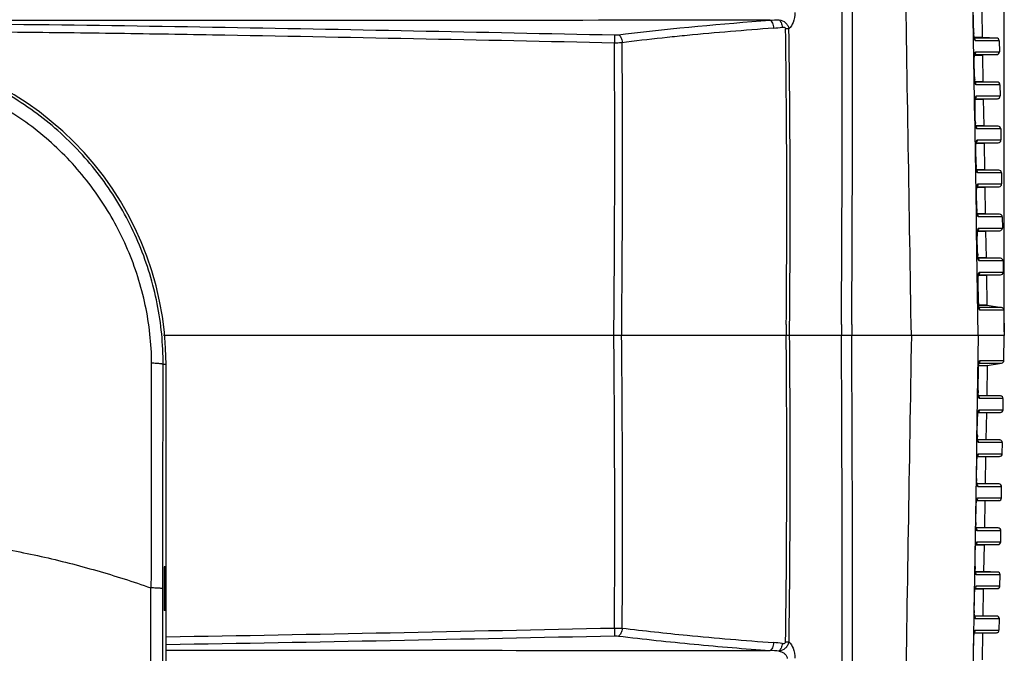
# Model space of a CAD drawing. Units: millimetres. Extents: x 64087 to 66305, y 5756 to 7267.
# Drawn here: x 65278 to 65457, y 6707 to 6822 of the extents above; entities that cross this region are included whole.
import ezdxf

# ---------------------------------------------------------------- set-up
doc = ezdxf.new("R2010")
doc.units = ezdxf.units.MM
doc.header["$LTSCALE"] = 16.335
doc.header["$PDMODE"] = 3
doc.header["$PDSIZE"] = 0.3125
doc.layers.get('0').update_dxf_attribs({"linetype": 'CONTINUOUS'})
doc.layers.get('Defpoints').update_dxf_attribs({"linetype": 'CONTINUOUS'})
doc.layers.add('尺寸线', color=3, linetype='CONTINUOUS', lineweight=13)
doc.styles.get("Standard").update_dxf_attribs({"font": 'txt', "height": 25})
doc.dimstyles.new('ISO-25', dxfattribs={"dimtxt": 25, "dimasz": 7, "dimexe": 1.25, "dimexo": 0.625, "dimgap": 1, "dimtad": 1, "dimtoh": 1, "dimdec": 0, "dimzin": 1, "dimdsep": 46, "dimtxsty": 'Standard', "dimcen": 2.5, "dimclrd": 3, "dimclre": 3, "dimadec": 0, "dimazin": 0, "dimtfac": 1, "dimtdec": 0, "dimtmove": 0, "dimatfit": 3, "dimfxl": 1, "dimarcsym": 0})

# ---------------------------------------------------------------- blocks, each defined once
blk = doc.blocks.new('*D19')
at = {"layer": 'Defpoints', "color": 0, "transparency": 16777216}
for p in [(65456.79, 6939.82), (64965.79, 6846.26), (65456.79, 6764.96)]:
    blk.add_point(p, dxfattribs=at)
at = {"layer": '尺寸线', "color": 3, "lineweight": -2, "transparency": 16777216}
for p, q in [((64965.79, 6846.89), (64965.79, 6941.07)), ((65456.79, 6765.59), (65456.79, 6941.07)), ((64972.79, 6939.82), (65449.79, 6939.82))]:
    blk.add_line(p, q, dxfattribs=at)
at = {"layer": '尺寸线', "color": 3, "transparency": 16777216}
for points in [[(64972.79, 6940.99), (64972.79, 6938.65), (64965.79, 6939.82)], [(65449.79, 6938.65), (65449.79, 6940.99), (65456.79, 6939.82)]]:
    blk.add_solid(points, dxfattribs=at)
at = {"layer": '尺寸线', "color": 0, "transparency": 16777216, "insert": (65211.29, 6953.32), "char_height": 25, "attachment_point": 5}
blk.add_mtext('491', dxfattribs=at)

msp = doc.modelspace()

# ---------------------------------------------------------------- linework, layer by layer
at = {"color": 0, "linetype": 'Continuous'}
for p, q in [((65451.44, 6803.93), (65451.06, 6827.78)), ((65452.84, 6819.04), (65452.76, 6823.88)), ((65451.24, 6819.93), (65451.23, 6820.65)), ((65386.02, 6819.54), (65385.99, 6818.12)), ((65386.72, 6819.57), (65388.01, 6819.73)), ((65386.72, 6819.57), (65388.01, 6819.73)), ((65451.24, 6819.93), (65451.25, 6819.93)), ((65455.3, 6818.97), (65451.34, 6818.97)), ((65452.84, 6819.04), (65451.38, 6819.08)), ((65451.4, 6818.7), (65451.38, 6818.85)), ((65451.38, 6818.85), (65451.38, 6818.85)), ((65455.37, 6818.97), (65452.85, 6819.04)), ((65455.37, 6818.97), (65455.3, 6818.97)), ((65387.4, 6818.15), (65388.19, 6818.25)), ((65387.4, 6818.15), (65388.19, 6818.25)), ((65453.8, 6818.48), (65451.55, 6818.48)), ((65454.14, 6818.48), (65453.8, 6818.48)), ((65455.86, 6818.48), (65454.14, 6818.48)), ((65455.86, 6818.48), (65455.89, 6816.46)), ((65451.4, 6815.95), (65455.41, 6815.95)), ((65451.44, 6815.84), (65452.9, 6815.88)), ((65451.59, 6816.46), (65455.89, 6816.46)), ((65455.41, 6815.95), (65452.9, 6815.88)), ((65452.98, 6811.04), (65452.9, 6815.88)), ((65451.38, 6811.93), (65451.33, 6814.97)), ((65451.33, 6814.97), (65451.33, 6814.97)), ((65451.38, 6811.93), (65451.39, 6811.93)), ((65452.98, 6811.04), (65451.46, 6811.08)), ((65455.44, 6810.97), (65451.48, 6810.97)), ((65453.94, 6810.48), (65451.69, 6810.48)), ((65455.51, 6810.97), (65452.99, 6811.04)), ((65454.28, 6810.48), (65453.94, 6810.48)), ((65456, 6810.48), (65454.28, 6810.48)), ((65455.51, 6810.97), (65455.44, 6810.97)), ((65456, 6810.48), (65456.03, 6808.46)), ((65451.73, 6808.46), (65456.03, 6808.46)), ((65451.52, 6803.93), (65451.47, 6806.97)), ((65451.47, 6806.97), (65451.47, 6806.97)), ((65451.54, 6807.95), (65455.55, 6807.95)), ((65451.58, 6807.84), (65453.04, 6807.88)), ((65455.55, 6807.95), (65453.04, 6807.88)), ((65453.12, 6803.04), (65453.04, 6807.88)), ((65451.72, 6786.81), (65451.41, 6805.81)), ((65451.52, 6803.93), (65451.53, 6803.93)), ((65453.12, 6803.04), (65451.6, 6803.08)), ((65455.58, 6802.97), (65451.62, 6802.97)), ((65455.65, 6802.97), (65453.13, 6803.04)), ((65455.65, 6802.97), (65455.58, 6802.97)), ((65454.08, 6802.48), (65451.83, 6802.48)), ((65454.41, 6802.48), (65454.08, 6802.48)), ((65456.14, 6802.48), (65454.41, 6802.48)), ((65456.14, 6802.48), (65456.17, 6800.46)), ((65451.68, 6799.95), (65455.69, 6799.95)), ((65451.72, 6799.84), (65453.18, 6799.88)), ((65451.87, 6800.46), (65456.17, 6800.46)), ((65453.18, 6799.88), (65455.69, 6799.95)), ((65453.26, 6795.04), (65453.18, 6799.88)), ((65451.66, 6795.93), (65451.61, 6798.97)), ((65451.61, 6798.97), (65451.61, 6798.97)), ((65451.66, 6795.93), (65451.67, 6795.93)), ((65453.26, 6795.04), (65451.74, 6795.08)), ((65455.72, 6794.97), (65451.76, 6794.97)), ((65454.22, 6794.48), (65451.97, 6794.48)), ((65455.79, 6794.97), (65453.27, 6795.04)), ((65454.55, 6794.48), (65454.22, 6794.48)), ((65456.28, 6794.48), (65454.55, 6794.48)), ((65455.79, 6794.97), (65455.72, 6794.97)), ((65456.28, 6794.48), (65456.31, 6792.46)), ((65451.82, 6791.95), (65455.83, 6791.95)), ((65452.02, 6792.46), (65456.31, 6792.46)), ((65453.32, 6791.88), (65455.83, 6791.95)), ((65451.81, 6787.93), (65451.75, 6790.97)), ((65451.75, 6790.97), (65451.75, 6790.97)), ((65451.87, 6791.84), (65453.32, 6791.88)), ((65453.4, 6787.04), (65453.32, 6791.88)), ((65451.76, 6784.11), (65451.72, 6786.81)), ((65451.81, 6787.93), (65451.81, 6787.93)), ((65453.4, 6787.04), (65451.88, 6787.08)), ((65455.86, 6786.97), (65451.9, 6786.97)), ((65455.93, 6786.97), (65453.41, 6787.04)), ((65455.93, 6786.97), (65455.86, 6786.97)), ((65454.36, 6786.48), (65452.11, 6786.48)), ((65454.69, 6786.48), (65454.36, 6786.48)), ((65456.42, 6786.48), (65454.69, 6786.48)), ((65456.42, 6786.48), (65456.45, 6784.46)), ((65452.06, 6764.96), (65451.76, 6784.11)), ((65451.96, 6783.95), (65455.97, 6783.95)), ((65452.01, 6783.84), (65453.46, 6783.88)), ((65452.16, 6784.46), (65456.45, 6784.46)), ((65453.46, 6783.88), (65455.97, 6783.95)), ((65453.54, 6779.04), (65453.46, 6783.88)), ((65451.95, 6779.93), (65451.89, 6782.97)), ((65451.89, 6782.97), (65451.9, 6782.97)), ((65451.95, 6779.93), (65451.95, 6779.93)), ((65453.54, 6779.04), (65452.02, 6779.08)), ((65456, 6778.97), (65452.04, 6778.97)), ((65454.5, 6778.48), (65452.25, 6778.48)), ((65456.07, 6778.97), (65453.55, 6779.04)), ((65454.83, 6778.48), (65454.5, 6778.48)), ((65456.56, 6778.48), (65454.83, 6778.48)), ((65456.07, 6778.97), (65456, 6778.97)), ((65456.56, 6778.48), (65456.59, 6776.46)), ((65452.1, 6775.95), (65456.1, 6775.95)), ((65452.15, 6775.84), (65453.6, 6775.88)), ((65452.3, 6776.46), (65456.59, 6776.46)), ((65453.6, 6775.88), (65456.1, 6775.95)), ((65453.69, 6770.46), (65453.6, 6775.88)), ((65452.11, 6770.84), (65452.03, 6774.97)), ((65452.03, 6774.97), (65452.04, 6774.97)), ((65453.69, 6770.46), (65452.09, 6770.52)), ((65452.11, 6770.76), (65452.11, 6770.84)), ((65452.11, 6770.84), (65452.11, 6770.84)), ((65452.12, 6770.48), (65452.11, 6770.76)), ((65452.13, 6770.46), (65453.69, 6770.46)), ((65452.96, 6770.03), (65452.18, 6770.03)), ((65455.31, 6769.54), (65452.38, 6769.54)), ((65453.7, 6770.03), (65452.96, 6770.03)), ((65453.7, 6770.46), (65456.29, 6770.03)), ((65456.29, 6770.03), (65453.7, 6770.03)), ((65456.71, 6769.54), (65455.31, 6769.54)), ((65456.71, 6769.54), (65456.79, 6764.96)), ((65385.88, 6764.96), (65385.89, 6766.96)), ((65385.88, 6764.96), (65385.9, 6766.96)), ((65387.3, 6764.96), (65387.31, 6766.96)), ((65387.3, 6764.96), (65387.32, 6766.96)), ((65417.18, 6766.96), (65417.17, 6764.96)), ((65417.18, 6766.96), (65417.17, 6764.96)), ((65427.21, 6766.96), (65427.2, 6764.96)), ((65427.21, 6766.96), (65427.2, 6764.96)), ((65429.08, 6766.96), (65429.07, 6764.96)), ((65429.08, 6766.96), (65429.07, 6764.96)), ((65439.91, 6764.96), (65439.88, 6766.96)), ((65456.79, 6764.96), (65304.08, 6764.96)), ((65452.06, 6764.96), (65451.76, 6745.81)), ((65456.71, 6760.38), (65456.79, 6764.96)), ((65452.18, 6759.89), (65453.78, 6759.89)), ((65452.22, 6760.04), (65452.22, 6760.05)), ((65452.38, 6760.38), (65456.71, 6760.38)), ((65453.7, 6759.46), (65456.29, 6759.89)), ((65453.78, 6759.89), (65456.29, 6759.89)), ((65304.54, 6759.66), (65304.01, 6759.66)), ((65304.54, 6483.63), (65304.54, 6759.66)), ((65452.03, 6754.96), (65452.11, 6759.09)), ((65453.69, 6759.46), (65452.1, 6759.41)), ((65452.11, 6759.09), (65452.11, 6759.09)), ((65452.13, 6759.46), (65453.69, 6759.46)), ((65453.69, 6759.46), (65453.6, 6754.04)), ((65452.03, 6754.96), (65452.04, 6754.96)), ((65456.04, 6753.97), (65452.1, 6753.97)), ((65452.15, 6754.08), (65453.6, 6754.04)), ((65456.59, 6753.47), (65452.3, 6753.47)), ((65453.6, 6754.04), (65456.1, 6753.97)), ((65456.1, 6753.97), (65456.04, 6753.97)), ((65456.56, 6751.44), (65456.59, 6753.47)), ((65453.54, 6750.88), (65452.02, 6750.84)), ((65452.04, 6750.95), (65456.07, 6750.95)), ((65452.25, 6751.44), (65456.56, 6751.44)), ((65453.54, 6750.88), (65453.46, 6746.04)), ((65456.07, 6750.95), (65453.55, 6750.88)), ((65451.89, 6746.96), (65451.95, 6750)), ((65451.95, 6750), (65451.95, 6750)), ((65451.76, 6745.81), (65451.72, 6743.1)), ((65451.89, 6746.96), (65451.9, 6746.96)), ((65455.9, 6745.97), (65451.96, 6745.97)), ((65452.01, 6746.08), (65453.46, 6746.04)), ((65456.45, 6745.47), (65452.16, 6745.47)), ((65453.46, 6746.04), (65455.97, 6745.97)), ((65455.97, 6745.97), (65455.9, 6745.97)), ((65456.42, 6743.44), (65456.45, 6745.47)), ((65451.72, 6743.1), (65451.06, 6702.14)), ((65451.75, 6738.96), (65451.81, 6742)), ((65451.81, 6742), (65451.81, 6742)), ((65453.4, 6742.88), (65451.88, 6742.84)), ((65451.9, 6742.95), (65455.93, 6742.95)), ((65452.11, 6743.44), (65456.42, 6743.44)), ((65453.4, 6742.88), (65453.32, 6738.04)), ((65455.93, 6742.95), (65453.41, 6742.88)), ((65451.75, 6738.96), (65451.75, 6738.96)), ((65455.76, 6737.97), (65451.82, 6737.97)), ((65451.87, 6738.08), (65453.32, 6738.04)), ((65456.31, 6737.47), (65452.02, 6737.47)), ((65453.32, 6738.04), (65455.83, 6737.97)), ((65455.83, 6737.97), (65455.76, 6737.97)), ((65456.28, 6735.44), (65456.31, 6737.47)), ((65453.26, 6734.88), (65451.74, 6734.84)), ((65451.76, 6734.95), (65455.79, 6734.95)), ((65451.97, 6735.44), (65456.28, 6735.44)), ((65453.26, 6734.88), (65453.18, 6730.04)), ((65455.79, 6734.95), (65453.27, 6734.88)), ((65451.61, 6730.96), (65451.66, 6734)), ((65451.66, 6734), (65451.67, 6734)), ((65451.61, 6730.96), (65451.61, 6730.96)), ((65455.62, 6729.97), (65451.68, 6729.97)), ((65451.72, 6730.08), (65453.18, 6730.04)), ((65456.17, 6729.47), (65451.87, 6729.47)), ((65453.18, 6730.04), (65455.69, 6729.97)), ((65455.69, 6729.97), (65455.62, 6729.97)), ((65456.14, 6727.44), (65456.17, 6729.47)), ((65451.47, 6722.96), (65451.52, 6726)), ((65451.52, 6726), (65451.53, 6726)), ((65453.12, 6726.88), (65451.6, 6726.84)), ((65451.62, 6726.95), (65455.65, 6726.95)), ((65451.83, 6727.44), (65456.14, 6727.44)), ((65453.12, 6726.88), (65453.04, 6722.04)), ((65455.65, 6726.95), (65453.13, 6726.88)), ((65451.47, 6722.96), (65451.47, 6722.96)), ((65455.48, 6721.97), (65451.54, 6721.97)), ((65451.58, 6722.08), (65453.04, 6722.04)), ((65456.03, 6721.47), (65451.73, 6721.47)), ((65455.55, 6721.97), (65453.04, 6722.04)), ((65455.55, 6721.97), (65455.48, 6721.97)), ((65456, 6719.44), (65456.03, 6721.47)), ((65452.98, 6718.88), (65451.46, 6718.84)), ((65451.48, 6718.95), (65455.51, 6718.95)), ((65451.69, 6719.44), (65456, 6719.44)), ((65452.98, 6718.88), (65452.9, 6714.04)), ((65455.51, 6718.95), (65452.99, 6718.88)), ((65304.24, 6717.94), (65304.24, 6718)), ((65304.24, 6717.09), (65304.24, 6717.16)), ((65451.33, 6714.96), (65451.38, 6718)), ((65451.38, 6718), (65451.39, 6718)), ((65304.25, 6716.33), (65304.25, 6716.39)), ((65304.27, 6715.65), (65304.27, 6715.68)), ((65451.33, 6714.96), (65451.33, 6714.96)), ((65455.34, 6713.97), (65451.4, 6713.97)), ((65451.44, 6714.08), (65452.9, 6714.04)), ((65455.89, 6713.47), (65451.59, 6713.47)), ((65455.41, 6713.97), (65452.9, 6714.04)), ((65455.41, 6713.97), (65455.34, 6713.97)), ((65455.86, 6711.44), (65455.89, 6713.47)), ((65385.99, 6711.8), (65386.02, 6710.38)), ((65451.23, 6709.27), (65451.24, 6710)), ((65451.24, 6710), (65451.25, 6710)), ((65451.34, 6710.95), (65455.37, 6710.95)), ((65451.38, 6711.08), (65451.37, 6711.07)), ((65451.4, 6711.22), (65451.38, 6711.08)), ((65451.38, 6711.09), (65451.39, 6711.12)), ((65451.38, 6711.08), (65451.38, 6711.09)), ((65452.84, 6710.88), (65451.38, 6710.84)), ((65451.55, 6711.44), (65455.86, 6711.44)), ((65452.84, 6710.88), (65452.76, 6706.04)), ((65455.37, 6710.95), (65452.85, 6710.88))]:
    msp.add_line(p, q, dxfattribs=at)
for points in [[(65451.38, 6818.85), (65451.33, 6819.02), (65451.29, 6819.26), (65451.26, 6819.55), (65451.25, 6819.86), (65451.25, 6819.93)], [(65451.38, 6818.82), (65451.39, 6818.8), (65451.38, 6818.85)], [(65451.33, 6814.97), (65451.34, 6815.35), (65451.36, 6815.67), (65451.39, 6815.92), (65451.43, 6816.08), (65451.44, 6816.11)], [(65451.41, 6811.43), (65451.39, 6811.77), (65451.39, 6811.93)], [(65451.53, 6810.81), (65451.53, 6810.8), (65451.52, 6810.84), (65451.48, 6810.96), (65451.45, 6811.16), (65451.41, 6811.43)], [(65451.52, 6810.84), (65451.52, 6810.85), (65451.51, 6810.89)], [(65451.47, 6806.97), (65451.48, 6807.35), (65451.5, 6807.67), (65451.53, 6807.92), (65451.57, 6808.08), (65451.58, 6808.11)], [(65451.55, 6803.43), (65451.53, 6803.77), (65451.53, 6803.93)], [(65451.67, 6802.81), (65451.67, 6802.8), (65451.66, 6802.84), (65451.62, 6802.96), (65451.59, 6803.16), (65451.55, 6803.43)], [(65451.66, 6802.84), (65451.66, 6802.85), (65451.65, 6802.89)], [(65451.61, 6798.97), (65451.62, 6799.35), (65451.64, 6799.67), (65451.67, 6799.92), (65451.71, 6800.08), (65451.72, 6800.11)], [(65451.69, 6795.43), (65451.67, 6795.77), (65451.67, 6795.93)], [(65451.81, 6794.81), (65451.81, 6794.8), (65451.8, 6794.84), (65451.76, 6794.96), (65451.73, 6795.16), (65451.69, 6795.43)], [(65451.8, 6794.84), (65451.8, 6794.85), (65451.79, 6794.89)], [(65451.75, 6790.97), (65451.76, 6791.35), (65451.78, 6791.67), (65451.81, 6791.92), (65451.85, 6792.08), (65451.86, 6792.11)], [(65451.83, 6787.43), (65451.81, 6787.76), (65451.81, 6787.93)], [(65451.95, 6786.81), (65451.95, 6786.8), (65451.94, 6786.84), (65451.91, 6786.96), (65451.87, 6787.16), (65451.83, 6787.43)], [(65451.94, 6786.84), (65451.94, 6786.85), (65451.93, 6786.89)], [(65451.9, 6782.97), (65451.9, 6783.35), (65451.92, 6783.67), (65451.95, 6783.92), (65451.99, 6784.08), (65452, 6784.11)], [(65451.98, 6779.43), (65451.95, 6779.76), (65451.95, 6779.93)], [(65452.09, 6778.81), (65452.09, 6778.8), (65452.08, 6778.84), (65452.05, 6778.96), (65452.01, 6779.16), (65451.98, 6779.43)], [(65452.08, 6778.84), (65452.08, 6778.85), (65452.07, 6778.89)], [(65452.04, 6774.97), (65452.04, 6775.35), (65452.06, 6775.67), (65452.09, 6775.92), (65452.13, 6776.08), (65452.14, 6776.11)], [(65452.23, 6769.85), (65452.22, 6769.86), (65452.2, 6769.93), (65452.18, 6770.05), (65452.15, 6770.24), (65452.12, 6770.48)], [(65452.22, 6769.86), (65452.22, 6769.87), (65452.21, 6769.92), (65452.2, 6769.92)], [(65452.11, 6759.09), (65452.12, 6759.29), (65452.13, 6759.48), (65452.14, 6759.65), (65452.16, 6759.79), (65452.18, 6759.9), (65452.2, 6759.98), (65452.22, 6760.04)], [(65452.05, 6754.44), (65452.03, 6754.78), (65452.04, 6754.96)], [(65452.14, 6753.81), (65452.15, 6753.8), (65452.13, 6753.83), (65452.1, 6753.96), (65452.07, 6754.16), (65452.05, 6754.44)], [(65452.13, 6753.83), (65452.13, 6753.84), (65452.12, 6753.88)], [(65451.95, 6750), (65451.96, 6750.36), (65452, 6750.68), (65452.04, 6750.92), (65452.08, 6751.07), (65452.09, 6751.1)], [(65451.91, 6746.44), (65451.89, 6746.78), (65451.9, 6746.96)], [(65452, 6745.81), (65452.01, 6745.8), (65451.99, 6745.83), (65451.96, 6745.96), (65451.93, 6746.16), (65451.91, 6746.44)], [(65451.99, 6745.83), (65451.99, 6745.84), (65451.98, 6745.88)], [(65451.81, 6742), (65451.82, 6742.36), (65451.86, 6742.68), (65451.9, 6742.92), (65451.94, 6743.07), (65451.95, 6743.1)], [(65451.77, 6738.44), (65451.75, 6738.78), (65451.75, 6738.96)], [(65451.86, 6737.81), (65451.86, 6737.8), (65451.85, 6737.83), (65451.82, 6737.96), (65451.79, 6738.16), (65451.77, 6738.44)], [(65451.85, 6737.83), (65451.85, 6737.84), (65451.84, 6737.88)], [(65451.67, 6734), (65451.68, 6734.36), (65451.72, 6734.68), (65451.76, 6734.92), (65451.8, 6735.07), (65451.81, 6735.1)], [(65451.62, 6730.44), (65451.61, 6730.78), (65451.61, 6730.96)], [(65451.72, 6729.81), (65451.72, 6729.8), (65451.71, 6729.83), (65451.68, 6729.96), (65451.65, 6730.16), (65451.62, 6730.44)], [(65451.71, 6729.83), (65451.71, 6729.84), (65451.7, 6729.88)], [(65451.53, 6726), (65451.54, 6726.36), (65451.58, 6726.68), (65451.62, 6726.92), (65451.65, 6727.07), (65451.67, 6727.1)], [(65304.24, 6718.96), (65304.24, 6719.16), (65304.24, 6719.42), (65304.24, 6719.68), (65304.24, 6719.94), (65304.24, 6720.18), (65304.24, 6720.42), (65304.24, 6720.66), (65304.24, 6720.88), (65304.25, 6721.09), (65304.25, 6721.3), (65304.25, 6721.49), (65304.25, 6721.67), (65304.26, 6721.84), (65304.26, 6722), (65304.26, 6722.14), (65304.27, 6722.27), (65304.27, 6722.4), (65304.27, 6722.5), (65304.28, 6722.6), (65304.28, 6722.69), (65304.28, 6722.76), (65304.29, 6722.82), (65304.29, 6722.87), (65304.29, 6722.91), (65304.29, 6722.93), (65304.29, 6722.93)], [(65451.48, 6722.44), (65451.47, 6722.78), (65451.47, 6722.96)], [(65451.58, 6721.81), (65451.58, 6721.8), (65451.57, 6721.83), (65451.54, 6721.96), (65451.51, 6722.16), (65451.48, 6722.44)], [(65451.57, 6721.83), (65451.57, 6721.84), (65451.56, 6721.88)], [(65304.27, 6715.65), (65304.26, 6715.78), (65304.26, 6715.93), (65304.26, 6716.08), (65304.25, 6716.25), (65304.25, 6716.43), (65304.25, 6716.61), (65304.25, 6716.81), (65304.24, 6717.02), (65304.24, 6717.24), (65304.24, 6717.47), (65304.24, 6717.7), (65304.24, 6717.94), (65304.24, 6718.19), (65304.24, 6718.45), (65304.24, 6718.71), (65304.24, 6718.96)], [(65451.39, 6718), (65451.4, 6718.36), (65451.43, 6718.68), (65451.47, 6718.92), (65451.51, 6719.07), (65451.52, 6719.1)], [(65304.3, 6714.98), (65304.3, 6714.98), (65304.29, 6714.99), (65304.29, 6715.02), (65304.29, 6715.06), (65304.29, 6715.11), (65304.28, 6715.17), (65304.28, 6715.24), (65304.28, 6715.33), (65304.27, 6715.42), (65304.27, 6715.53), (65304.27, 6715.65)], [(65451.34, 6714.44), (65451.33, 6714.78), (65451.33, 6714.96)], [(65451.44, 6713.81), (65451.44, 6713.8), (65451.43, 6713.83), (65451.4, 6713.96), (65451.37, 6714.16), (65451.34, 6714.44)], [(65451.43, 6713.83), (65451.43, 6713.84), (65451.42, 6713.88)], [(65451.25, 6710), (65451.25, 6710.03), (65451.26, 6710.34), (65451.29, 6710.64), (65451.33, 6710.89), (65451.37, 6711.06), (65451.37, 6711.07)]]:
    msp.add_lwpolyline(points, dxfattribs=at)
for centre, radius, start, end in [((56527.02, 6817.83), 8900.34, 359.672544, 0.132324), ((56938.23, 6816.78), 8491, 359.66381, 0.145614), ((65464.65, 6140.97), 681.61, 94.18653, 95.51166), ((65412.48, 6870.8), 48.62, 272.0734, 273.9961), ((65413.2, 6843.83), 23.13, 274.1764, 278.1114), ((63051.16, 6788.55), 2366.13, 359.4771, 0.77695), ((63053.88, 6788.57), 2364.02, 359.42778, 0.77726), ((65445.41, 6337.39), 484.25, 95.9089, 96.7866), ((65452.86, 6266.5), 555.53, 95.5445, 95.9202), ((65458.8, 6820.06), 7.56, 181.0044, 182.0233), ((65455.36, 6818.47), 0.5, 1, 88.5), ((61744.61, 6799.33), 3641.43, 359.49066, 0.29557), ((61908.97, 6798), 3478.48, 359.48872, 0.33194), ((65247.29, 6759.66), 57.25, 0, 180), ((65455.39, 6816.45), 0.5, 271.5, 1), ((65458.91, 6812.06), 7.53, 181.0028, 182.4503), ((65458.49, 6812.04), 7.11, 182.4474, 183.7494), ((65457.97, 6812.01), 6.58, 183.7474, 184.9161), ((65455.5, 6810.47), 0.5, 1, 88.5), ((65455.53, 6808.45), 0.5, 271.5, 1), ((65459.05, 6804.06), 7.53, 181.0028, 182.4501), ((65458.63, 6804.04), 7.11, 182.4472, 183.7491), ((65458.11, 6804.01), 6.58, 183.7471, 184.9155), ((65455.64, 6802.47), 0.5, 1, 88.5), ((65455.67, 6800.45), 0.5, 271.5, 1), ((65459.19, 6796.06), 7.53, 181.0028, 182.4499), ((65458.77, 6796.04), 7.11, 182.447, 183.7487), ((65458.25, 6796.01), 6.58, 183.7467, 184.915), ((65455.78, 6794.47), 0.5, 1, 88.5), ((65455.81, 6792.45), 0.5, 271.5, 1), ((65459.33, 6788.06), 7.53, 181.0028, 182.4497), ((65458.92, 6788.04), 7.11, 182.4468, 183.7483), ((65458.39, 6788.01), 6.59, 183.7463, 184.9144), ((65455.92, 6786.47), 0.5, 1, 88.5), ((65455.95, 6784.45), 0.5, 271.5, 1), ((65459.47, 6780.06), 7.53, 181.0028, 182.4495), ((65459.06, 6780.04), 7.11, 182.4466, 183.7479), ((65458.53, 6780.01), 6.59, 183.7459, 184.9139), ((65456.06, 6778.47), 0.5, 1, 88.5), ((65456.09, 6776.45), 0.5, 271.5, 1), ((65459.59, 6770.97), 7.49, 181.0004, 182.1498), ((65459.07, 6770.95), 6.97, 182.1485, 183.2237), ((65456.21, 6769.54), 0.5, 1, 80.566), ((61744.51, 6730.6), 3641.53, 359.70428, 0.5407), ((61909.84, 6731.93), 3477.61, 359.66783, 0.54421), ((63055.27, 6741.37), 2362.02, 359.22187, 0.57236), ((63054.05, 6741.35), 2363.86, 359.22264, 0.57222), ((56435.94, 6712.07), 8991.42, 359.869151, 0.337007), ((56862.62, 6713.09), 8566.61, 359.856012, 0.34694), ((58079.19, 6747.76), 7222.73, 359.772502, 0.096319), ((65456.21, 6760.39), 0.5, 279.434, 359), ((65459.6, 6754.82), 7.57, 178.9928, 180.3469), ((65459.03, 6754.82), 7, 180.3173, 182.6144), ((65456.09, 6753.47), 0.5, 359, 88.5), ((65456.06, 6751.45), 0.5, 271.5, 359), ((65459.46, 6746.82), 7.57, 178.9928, 180.3471), ((65458.89, 6746.82), 6.99, 180.3175, 182.6149), ((65455.95, 6745.47), 0.5, 359, 88.5), ((65455.92, 6743.45), 0.5, 271.5, 359), ((65459.32, 6738.82), 7.57, 178.9928, 180.3473), ((65458.74, 6738.82), 6.99, 180.3177, 182.6154), ((65455.81, 6737.47), 0.5, 359, 88.5), ((65455.78, 6735.45), 0.5, 271.5, 359), ((65459.18, 6730.82), 7.57, 178.9928, 180.3475), ((65458.6, 6730.82), 6.99, 180.3179, 182.616), ((65455.67, 6729.47), 0.5, 359, 88.5), ((65455.64, 6727.45), 0.5, 271.5, 359), ((65459.03, 6722.82), 7.56, 178.9928, 180.3476), ((65458.46, 6722.82), 6.99, 180.3181, 182.6165), ((65455.53, 6721.47), 0.5, 359, 88.5), ((65529.39, 6718.95), 225.15, 179.9981, 180.2432), ((65455.5, 6719.45), 0.5, 271.5, 359), ((65490.59, 6718.77), 186.36, 180.2539, 180.4928), ((65433.87, 6718.24), 129.63, 180.507, 180.8162), ((65311.71, 6715.51), 7.44, 182.8235, 183.1295), ((65458.89, 6714.82), 7.56, 178.9928, 180.3478), ((65458.32, 6714.82), 6.99, 180.3182, 182.617), ((65455.39, 6713.47), 0.5, 359, 88.5), ((65447.24, 7208.4), 500.22, 263.1285, 264.4864), ((65464.65, 7388.95), 681.61, 264.48834, 265.81347), ((65455.36, 6711.45), 0.5, 271.5, 359), ((65413.2, 6686.09), 23.13, 81.8885, 85.8236), ((65412.48, 6659.12), 48.62, 86.0038, 87.9266)]:
    msp.add_arc(centre, radius, start, end, dxfattribs=at)
for points in [[(65439.88, 6766.96), (65439.51, 6789.97), (65439.13, 6812.97), (65438.76, 6835.98)], [(65388.01, 6819.73), (65396.73, 6820.77), (65405.48, 6821.56), (65414.24, 6822.21)], [(65451.55, 6818.48), (65451.55, 6818.61), (65451.49, 6818.75), (65451.39, 6818.84)], [(65451.59, 6816.46), (65451.6, 6816.33), (65451.54, 6816.19), (65451.45, 6816.09)], [(65451.69, 6810.48), (65451.69, 6810.61), (65451.63, 6810.75), (65451.53, 6810.84)], [(65451.73, 6808.46), (65451.74, 6808.33), (65451.68, 6808.19), (65451.59, 6808.09)], [(65451.83, 6802.48), (65451.83, 6802.61), (65451.77, 6802.75), (65451.67, 6802.84)], [(65451.87, 6800.46), (65451.88, 6800.33), (65451.82, 6800.19), (65451.73, 6800.09)], [(65451.97, 6794.48), (65451.97, 6794.61), (65451.91, 6794.75), (65451.82, 6794.84)], [(65452.02, 6792.46), (65452.02, 6792.33), (65451.96, 6792.19), (65451.87, 6792.09)], [(65452.11, 6786.48), (65452.11, 6786.61), (65452.05, 6786.75), (65451.96, 6786.84)], [(65452.16, 6784.46), (65452.16, 6784.33), (65452.1, 6784.19), (65452.01, 6784.09)], [(65452.25, 6778.48), (65452.25, 6778.61), (65452.19, 6778.75), (65452.1, 6778.84)], [(65452.3, 6776.46), (65452.3, 6776.33), (65452.24, 6776.19), (65452.15, 6776.09)], [(65452.38, 6769.54), (65452.37, 6769.67), (65452.32, 6769.81), (65452.22, 6769.9)], [(65439.91, 6764.96), (65439.53, 6741.29), (65439.14, 6717.62), (65438.76, 6693.94)], [(65452.38, 6760.38), (65452.37, 6760.25), (65452.31, 6760.11), (65452.22, 6760.03)], [(65452.34, 6760.36), (65452.35, 6760.37), (65452.36, 6760.38), (65452.38, 6760.38)], [(65303.95, 6718.93), (65303.97, 6732.51), (65303.99, 6746.08), (65304.01, 6759.66)], [(65452.3, 6753.47), (65452.3, 6753.6), (65452.24, 6753.74), (65452.15, 6753.83)], [(65452.25, 6751.44), (65452.25, 6751.31), (65452.19, 6751.17), (65452.1, 6751.08)], [(65452.16, 6745.47), (65452.16, 6745.6), (65452.1, 6745.74), (65452.01, 6745.83)], [(65452.11, 6743.44), (65452.11, 6743.31), (65452.05, 6743.17), (65451.96, 6743.08)], [(65452.02, 6737.47), (65452.02, 6737.6), (65451.96, 6737.74), (65451.87, 6737.83)], [(65451.97, 6735.44), (65451.97, 6735.31), (65451.91, 6735.17), (65451.81, 6735.08)], [(65451.87, 6729.47), (65451.88, 6729.6), (65451.82, 6729.74), (65451.73, 6729.83)], [(65451.83, 6727.44), (65451.83, 6727.31), (65451.77, 6727.17), (65451.67, 6727.08)], [(65451.73, 6721.47), (65451.74, 6721.6), (65451.68, 6721.74), (65451.59, 6721.83)], [(65301.87, 6719.08), (65301.85, 6719.08), (65301.83, 6719.08), (65301.81, 6719.09)], [(65451.69, 6719.44), (65451.69, 6719.31), (65451.63, 6719.17), (65451.53, 6719.08)], [(65451.59, 6713.47), (65451.6, 6713.6), (65451.54, 6713.74), (65451.45, 6713.83)], [(65451.55, 6711.44), (65451.55, 6711.31), (65451.49, 6711.17), (65451.39, 6711.08)], [(65451.52, 6711.43), (65451.53, 6711.44), (65451.54, 6711.44), (65451.55, 6711.44)]]:
    msp.add_open_spline(points, degree=3, dxfattribs=at)
for points, knots in [([(65418.74, 6823.61), (65418.74, 6822.99), (65418.58, 6821.91), (65418.02, 6820.94), (65417.68, 6820.64)], [0, 0, 0, 0, 0.573745, 1, 1, 1, 1]), ([(65451.23, 6820.65), (65451.23, 6820.86), (65451.21, 6821.69), (65451.21, 6822.52), (65451.22, 6823.14)], [0, 0, 0, 0, 0.252161, 1, 1, 1, 1]), ([(65414.24, 6822.21), (65384.01, 6822.19), (65323.33, 6822.12), (65262.64, 6822.13), (65232.19, 6822.25)], [0, 0, 0, 0, 0.498163, 1, 1, 1, 1]), ([(65239.94, 6821.83), (65252.11, 6821.72), (65276.46, 6821.52), (65312.98, 6821), (65349.5, 6820.29), (65373.85, 6819.79), (65386.02, 6819.54)], [0, 0, 0, 0, 0.249997, 0.499997, 0.749999, 1, 1, 1, 1]), ([(65414.24, 6822.21), (65414.33, 6822.18), (65414.51, 6822.02), (65414.7, 6821.68), (65414.83, 6821.25), (65414.88, 6820.93), (65414.89, 6820.76)], [0, 0, 0, 0, 0.17959, 0.413822, 0.694751, 1, 1, 1, 1]), ([(65415.87, 6822.3), (65415.95, 6822.24), (65416.1, 6822.07), (65416.34, 6821.62), (65416.44, 6821.22), (65416.47, 6820.93)], [0, 0, 0, 0, 0.197202, 0.438249, 1, 1, 1, 1]), ([(65415.87, 6822.3), (65416.3, 6822.24), (65416.94, 6821.94), (65417.5, 6821.27), (65417.65, 6820.85), (65417.68, 6820.64)], [0, 0, 0, 0, 0.50127, 0.752807, 1, 1, 1, 1]), ([(65416.47, 6820.93), (65416.53, 6820.94), (65416.65, 6820.95), (65416.84, 6820.93), (65417.02, 6820.84), (65417.06, 6820.7), (65417.07, 6820.63)], [0, 0, 0, 0, 0.24311, 0.486482, 0.735116, 1, 1, 1, 1]), ([(65417.68, 6820.64), (65417.64, 6820.64), (65417.44, 6820.64), (65417.23, 6820.64), (65417.07, 6820.63)], [0, 0, 0, 0, 0.192384, 1, 1, 1, 1]), ([(65239.92, 6820.37), (65252.1, 6820.27), (65270.36, 6820.15), (65294.7, 6819.87), (65319.05, 6819.49), (65349.48, 6818.89), (65373.82, 6818.38), (65385.99, 6818.12)], [0, 0, 0, 0, 0.25, 0.375, 0.5, 0.75, 1, 1, 1, 1]), ([(65386.02, 6819.54), (65386.08, 6819.54), (65386.32, 6819.54), (65386.55, 6819.55), (65386.72, 6819.57)], [0, 0, 0, 0, 0.259756, 1, 1, 1, 1]), ([(65386.72, 6819.57), (65386.81, 6819.53), (65386.99, 6819.37), (65387.26, 6818.9), (65387.36, 6818.46), (65387.4, 6818.15)], [0, 0, 0, 0, 0.184882, 0.421828, 1, 1, 1, 1]), ([(65451.28, 6819.36), (65451.27, 6819.4), (65451.26, 6819.54), (65451.25, 6819.68), (65451.25, 6819.79)], [0, 0, 0, 0, 0.228394, 1, 1, 1, 1]), ([(65451.4, 6818.7), (65451.37, 6818.78), (65451.32, 6819), (65451.29, 6819.23), (65451.28, 6819.36)], [0, 0, 0, 0, 0.392704, 1, 1, 1, 1]), ([(65385.99, 6818.12), (65386.11, 6818.12), (65386.58, 6818.12), (65387.05, 6818.13), (65387.4, 6818.15)], [0, 0, 0, 0, 0.259557, 1, 1, 1, 1]), ([(65451.55, 6818.48), (65451.52, 6818.48), (65451.44, 6818.56), (65451.42, 6818.64), (65451.4, 6818.7)], [0, 0, 0, 0, 0.335018, 1, 1, 1, 1]), ([(65304.01, 6759.66), (65304.02, 6763.36), (65303.48, 6768.94), (65301.68, 6776.14), (65299.18, 6783.14), (65294.79, 6791.37), (65288.87, 6798.59), (65283.36, 6803.58), (65277.39, 6808.01), (65269.16, 6812.42), (65258.44, 6815.67), (65251, 6816.4), (65247.29, 6816.4)], [0, 0, 0, 0, 0.124752, 0.187288, 0.249837, 0.374802, 0.499774, 0.56234, 0.624911, 0.749919, 0.874951, 1, 1, 1, 1]), ([(65451.33, 6814.97), (65451.33, 6815.19), (65451.34, 6815.55), (65451.39, 6816), (65451.45, 6816.27), (65451.51, 6816.4), (65451.54, 6816.43)], [0, 0, 0, 0, 0.439534, 0.728093, 0.903096, 1, 1, 1, 1]), ([(65451.54, 6816.43), (65451.55, 6816.44), (65451.56, 6816.45), (65451.58, 6816.46), (65451.59, 6816.46)], [0, 0, 0, 0, 0.288228, 1, 1, 1, 1]), ([(65301.92, 6759.9), (65301.91, 6763.44), (65301.12, 6770.53), (65297.88, 6780.71), (65292.76, 6790.1), (65285.93, 6798.33), (65277.63, 6805.08), (65268.19, 6810.11), (65257.95, 6813.2), (65250.84, 6813.9), (65247.29, 6813.9)], [0, 0, 0, 0, 0.124764, 0.249745, 0.374756, 0.49977, 0.624796, 0.749843, 0.874913, 1, 1, 1, 1]), ([(65451.69, 6810.48), (65451.66, 6810.48), (65451.61, 6810.53), (65451.58, 6810.6), (65451.52, 6810.75), (65451.45, 6811.03), (65451.42, 6811.28), (65451.41, 6811.44)], [0, 0, 0, 0, 0.085159, 0.155649, 0.251069, 0.536926, 1, 1, 1, 1]), ([(65451.47, 6806.97), (65451.47, 6807.19), (65451.48, 6807.55), (65451.53, 6808), (65451.59, 6808.27), (65451.65, 6808.4), (65451.68, 6808.43)], [0, 0, 0, 0, 0.439542, 0.7281, 0.9031, 1, 1, 1, 1]), ([(65451.68, 6808.43), (65451.69, 6808.44), (65451.7, 6808.45), (65451.72, 6808.46), (65451.73, 6808.46)], [0, 0, 0, 0, 0.288237, 1, 1, 1, 1]), ([(65451.83, 6802.48), (65451.8, 6802.48), (65451.76, 6802.53), (65451.72, 6802.6), (65451.66, 6802.75), (65451.59, 6803.03), (65451.56, 6803.28), (65451.55, 6803.44)], [0, 0, 0, 0, 0.085151, 0.155639, 0.251058, 0.536916, 1, 1, 1, 1]), ([(65451.61, 6798.97), (65451.61, 6799.19), (65451.62, 6799.55), (65451.67, 6800), (65451.73, 6800.27), (65451.79, 6800.4), (65451.82, 6800.43)], [0, 0, 0, 0, 0.43955, 0.728108, 0.903105, 1, 1, 1, 1]), ([(65451.82, 6800.43), (65451.83, 6800.44), (65451.84, 6800.45), (65451.86, 6800.46), (65451.87, 6800.46)], [0, 0, 0, 0, 0.288245, 1, 1, 1, 1]), ([(65451.97, 6794.48), (65451.94, 6794.48), (65451.9, 6794.53), (65451.86, 6794.6), (65451.8, 6794.75), (65451.73, 6795.03), (65451.7, 6795.28), (65451.69, 6795.44)], [0, 0, 0, 0, 0.085144, 0.15563, 0.251048, 0.536907, 1, 1, 1, 1]), ([(65451.75, 6790.97), (65451.75, 6791.19), (65451.76, 6791.55), (65451.81, 6792), (65451.87, 6792.27), (65451.93, 6792.4), (65451.96, 6792.43)], [0, 0, 0, 0, 0.439559, 0.728115, 0.903109, 1, 1, 1, 1]), ([(65451.96, 6792.43), (65451.97, 6792.44), (65451.98, 6792.45), (65452, 6792.46), (65452.02, 6792.46)], [0, 0, 0, 0, 0.288254, 1, 1, 1, 1]), ([(65452.11, 6786.48), (65452.08, 6786.48), (65452.04, 6786.53), (65452, 6786.6), (65451.94, 6786.75), (65451.88, 6787.03), (65451.84, 6787.28), (65451.83, 6787.44)], [0, 0, 0, 0, 0.085136, 0.15562, 0.251037, 0.536897, 1, 1, 1, 1]), ([(65451.89, 6782.97), (65451.89, 6783.19), (65451.9, 6783.55), (65451.95, 6784), (65452.01, 6784.27), (65452.07, 6784.4), (65452.11, 6784.43)], [0, 0, 0, 0, 0.439567, 0.728122, 0.903113, 1, 1, 1, 1]), ([(65452.11, 6784.43), (65452.11, 6784.44), (65452.12, 6784.45), (65452.14, 6784.46), (65452.16, 6784.46)], [0, 0, 0, 0, 0.288263, 1, 1, 1, 1]), ([(65452.25, 6778.48), (65452.22, 6778.48), (65452.18, 6778.53), (65452.14, 6778.6), (65452.08, 6778.75), (65452.02, 6779.03), (65451.98, 6779.28), (65451.97, 6779.44)], [0, 0, 0, 0, 0.085128, 0.15561, 0.251026, 0.536888, 1, 1, 1, 1]), ([(65452.03, 6774.97), (65452.03, 6775.19), (65452.04, 6775.55), (65452.09, 6776), (65452.15, 6776.27), (65452.21, 6776.4), (65452.25, 6776.43)], [0, 0, 0, 0, 0.439575, 0.72813, 0.903118, 1, 1, 1, 1]), ([(65452.25, 6776.43), (65452.25, 6776.44), (65452.26, 6776.45), (65452.28, 6776.46), (65452.3, 6776.46)], [0, 0, 0, 0, 0.288271, 1, 1, 1, 1]), ([(65452.38, 6769.54), (65452.35, 6769.54), (65452.3, 6769.59), (65452.27, 6769.66), (65452.21, 6769.81), (65452.15, 6770.11), (65452.13, 6770.38), (65452.12, 6770.56)], [0, 0, 0, 0, 0.077882, 0.143949, 0.235558, 0.521506, 1, 1, 1, 1]), ([(65304.01, 6759.66), (65304.01, 6759.68), (65303.95, 6759.71), (65303.83, 6759.75), (65303.65, 6759.78), (65303.4, 6759.81), (65303.09, 6759.84), (65302.59, 6759.88), (65302.19, 6759.89), (65301.92, 6759.9)], [0, 0, 0, 0, 0.028129, 0.085957, 0.174946, 0.2937, 0.439445, 0.609063, 1, 1, 1, 1]), ([(65452.11, 6759.09), (65452.11, 6759.28), (65452.13, 6759.6), (65452.18, 6760), (65452.25, 6760.23), (65452.3, 6760.34), (65452.34, 6760.36)], [0, 0, 0, 0, 0.445999, 0.738779, 0.909362, 1, 1, 1, 1]), ([(65452.3, 6753.47), (65452.27, 6753.47), (65452.22, 6753.51), (65452.18, 6753.59), (65452.13, 6753.75), (65452.07, 6754.05), (65452.05, 6754.33), (65452.04, 6754.5)], [0, 0, 0, 0, 0.083393, 0.153427, 0.248641, 0.534775, 1, 1, 1, 1]), ([(65451.95, 6750), (65451.95, 6750.21), (65451.97, 6750.56), (65452.03, 6750.99), (65452.1, 6751.25), (65452.16, 6751.38), (65452.2, 6751.41)], [0, 0, 0, 0, 0.435306, 0.724234, 0.900659, 1, 1, 1, 1]), ([(65452.2, 6751.41), (65452.2, 6751.42), (65452.22, 6751.43), (65452.24, 6751.44), (65452.25, 6751.44)], [0, 0, 0, 0, 0.293953, 1, 1, 1, 1]), ([(65452.16, 6745.47), (65452.13, 6745.47), (65452.08, 6745.51), (65452.04, 6745.59), (65451.99, 6745.75), (65451.93, 6746.05), (65451.91, 6746.33), (65451.9, 6746.5)], [0, 0, 0, 0, 0.0834, 0.153436, 0.248651, 0.534784, 1, 1, 1, 1]), ([(65451.81, 6742), (65451.81, 6742.21), (65451.83, 6742.56), (65451.89, 6742.99), (65451.96, 6743.25), (65452.02, 6743.38), (65452.06, 6743.41)], [0, 0, 0, 0, 0.435297, 0.724226, 0.900654, 1, 1, 1, 1]), ([(65452.06, 6743.41), (65452.06, 6743.42), (65452.08, 6743.43), (65452.1, 6743.44), (65452.11, 6743.44)], [0, 0, 0, 0, 0.293943, 1, 1, 1, 1]), ([(65452.02, 6737.47), (65451.98, 6737.47), (65451.94, 6737.51), (65451.9, 6737.59), (65451.84, 6737.75), (65451.79, 6738.05), (65451.77, 6738.33), (65451.76, 6738.5)], [0, 0, 0, 0, 0.083408, 0.153446, 0.248662, 0.534794, 1, 1, 1, 1]), ([(65451.66, 6734), (65451.67, 6734.21), (65451.69, 6734.56), (65451.75, 6734.99), (65451.82, 6735.25), (65451.88, 6735.38), (65451.92, 6735.41)], [0, 0, 0, 0, 0.435289, 0.724219, 0.90065, 1, 1, 1, 1]), ([(65451.92, 6735.41), (65451.92, 6735.42), (65451.94, 6735.43), (65451.96, 6735.44), (65451.97, 6735.44)], [0, 0, 0, 0, 0.293934, 1, 1, 1, 1]), ([(65451.87, 6729.47), (65451.84, 6729.47), (65451.8, 6729.51), (65451.76, 6729.59), (65451.7, 6729.75), (65451.65, 6730.05), (65451.63, 6730.33), (65451.62, 6730.5)], [0, 0, 0, 0, 0.083416, 0.153455, 0.248672, 0.534803, 1, 1, 1, 1]), ([(65261.06, 6728.05), (65264.57, 6727.73), (65271.54, 6726.86), (65281.86, 6724.93), (65291.96, 6722.32), (65298.56, 6720.24), (65301.81, 6719.09)], [0, 0, 0, 0, 0.252438, 0.503542, 0.752862, 1, 1, 1, 1]), ([(65451.52, 6726), (65451.53, 6726.21), (65451.55, 6726.56), (65451.61, 6726.99), (65451.68, 6727.25), (65451.74, 6727.38), (65451.78, 6727.41)], [0, 0, 0, 0, 0.435281, 0.724211, 0.900646, 1, 1, 1, 1]), ([(65451.78, 6727.41), (65451.78, 6727.42), (65451.8, 6727.43), (65451.82, 6727.44), (65451.83, 6727.44)], [0, 0, 0, 0, 0.293925, 1, 1, 1, 1]), ([(65304.24, 6718.96), (65304.24, 6719.28), (65304.24, 6720.38), (65304.25, 6721.47), (65304.27, 6722.25)], [0, 0, 0, 0, 0.289002, 1, 1, 1, 1]), ([(65304.27, 6722.25), (65304.27, 6722.51), (65304.31, 6723.51), (65304.34, 6722.52), (65304.35, 6722.27)], [0, 0, 0, 0, 0.505294, 1, 1, 1, 1]), ([(65304.35, 6722.27), (65304.35, 6722.05), (65304.37, 6720.95), (65304.38, 6719.85), (65304.38, 6718.96)], [0, 0, 0, 0, 0.195715, 1, 1, 1, 1]), ([(65451.73, 6721.47), (65451.7, 6721.47), (65451.66, 6721.51), (65451.62, 6721.59), (65451.56, 6721.75), (65451.51, 6722.05), (65451.49, 6722.33), (65451.48, 6722.5)], [0, 0, 0, 0, 0.083423, 0.153464, 0.248682, 0.534812, 1, 1, 1, 1]), ([(65301.74, 6497.64), (65301.74, 6516.09), (65301.74, 6553), (65301.76, 6608.37), (65301.79, 6663.73), (65301.8, 6700.64), (65301.81, 6719.09)], [0, 0, 0, 0, 0.25003, 0.500016, 0.749992, 1, 1, 1, 1]), ([(65303.95, 6718.93), (65303.95, 6718.94), (65303.93, 6718.95), (65303.88, 6718.96), (65303.77, 6718.98), (65303.59, 6719.01), (65303.34, 6719.03), (65303.04, 6719.04), (65302.54, 6719.07), (65302.15, 6719.08), (65301.87, 6719.08)], [0, 0, 0, 0, 0.008614, 0.024636, 0.081063, 0.169802, 0.288738, 0.435123, 0.605428, 1, 1, 1, 1]), ([(65303.9, 6497.35), (65303.89, 6515.82), (65303.89, 6552.75), (65303.92, 6608.14), (65303.94, 6663.54), (65303.95, 6700.46), (65303.95, 6718.93)], [0, 0, 0, 0, 0.250029, 0.500016, 0.749992, 1, 1, 1, 1]), ([(65304.38, 6718.96), (65304.38, 6718.64), (65304.37, 6717.55), (65304.37, 6716.45), (65304.35, 6715.67)], [0, 0, 0, 0, 0.289002, 1, 1, 1, 1]), ([(65451.38, 6718), (65451.39, 6718.21), (65451.41, 6718.56), (65451.47, 6718.99), (65451.54, 6719.25), (65451.6, 6719.38), (65451.64, 6719.41)], [0, 0, 0, 0, 0.435273, 0.724204, 0.900641, 1, 1, 1, 1]), ([(65451.64, 6719.41), (65451.64, 6719.42), (65451.66, 6719.43), (65451.68, 6719.44), (65451.69, 6719.44)], [0, 0, 0, 0, 0.293916, 1, 1, 1, 1]), ([(65304.27, 6715.68), (65304.26, 6715.73), (65304.26, 6715.94), (65304.26, 6716.16), (65304.25, 6716.33)], [0, 0, 0, 0, 0.225581, 1, 1, 1, 1]), ([(65304.28, 6715.14), (65304.28, 6715.18), (65304.27, 6715.35), (65304.27, 6715.52), (65304.27, 6715.65)], [0, 0, 0, 0, 0.199557, 1, 1, 1, 1]), ([(65304.35, 6715.67), (65304.35, 6715.59), (65304.34, 6715.43), (65304.33, 6715.23), (65304.33, 6715.09), (65304.32, 6715.01), (65304.32, 6714.96), (65304.31, 6714.94), (65304.31, 6714.92), (65304.3, 6714.91), (65304.3, 6714.93), (65304.3, 6714.95), (65304.29, 6714.99), (65304.29, 6715.04), (65304.29, 6715.08), (65304.29, 6715.1)], [0, 0, 0, 0, 0.263856, 0.47763, 0.63838, 0.698104, 0.743876, 0.775615, 0.793342, 0.798495, 0.810881, 0.83717, 0.877512, 0.931829, 1, 1, 1, 1]), ([(65451.59, 6713.47), (65451.56, 6713.47), (65451.52, 6713.51), (65451.48, 6713.59), (65451.42, 6713.75), (65451.37, 6714.05), (65451.34, 6714.33), (65451.34, 6714.5)], [0, 0, 0, 0, 0.083431, 0.153474, 0.248693, 0.534822, 1, 1, 1, 1]), ([(65304.54, 6710.21), (65318.12, 6710.42), (65345.27, 6710.94), (65372.42, 6711.52), (65385.99, 6711.8)], [0, 0, 0, 0, 0.5, 1, 1, 1, 1]), ([(65385.99, 6711.8), (65386.11, 6711.8), (65386.58, 6711.8), (65387.05, 6711.79), (65387.4, 6711.77)], [0, 0, 0, 0, 0.259587, 1, 1, 1, 1]), ([(65387.4, 6711.77), (65387.36, 6711.46), (65387.26, 6711.02), (65386.99, 6710.55), (65386.81, 6710.39), (65386.72, 6710.35)], [0, 0, 0, 0, 0.578172, 0.815118, 1, 1, 1, 1]), ([(65304.54, 6708.82), (65318.12, 6709.03), (65345.28, 6709.54), (65372.44, 6710.1), (65386.02, 6710.38)], [0, 0, 0, 0, 0.5, 1, 1, 1, 1]), ([(65386.02, 6710.38), (65386.08, 6710.38), (65386.32, 6710.38), (65386.55, 6710.37), (65386.72, 6710.35)], [0, 0, 0, 0, 0.259788, 1, 1, 1, 1]), ([(65386.72, 6710.35), (65391.3, 6709.79), (65400.46, 6708.81), (65409.65, 6708.05), (65414.24, 6707.71)], [0, 0, 0, 0, 0.499925, 1, 1, 1, 1]), ([(65451.24, 6710), (65451.25, 6710.23), (65451.27, 6710.61), (65451.33, 6710.98), (65451.37, 6711.12)], [0, 0, 0, 0, 0.617214, 1, 1, 1, 1]), ([(65451.37, 6711.12), (65451.37, 6711.13), (65451.38, 6711.16), (65451.39, 6711.2), (65451.4, 6711.22)], [0, 0, 0, 0, 0.270384, 1, 1, 1, 1]), ([(65451.4, 6711.22), (65451.41, 6711.27), (65451.44, 6711.35), (65451.5, 6711.42), (65451.52, 6711.43)], [0, 0, 0, 0, 0.632739, 1, 1, 1, 1]), ([(65414.89, 6709.16), (65414.88, 6708.99), (65414.83, 6708.67), (65414.7, 6708.24), (65414.51, 6707.9), (65414.33, 6707.75), (65414.24, 6707.71)], [0, 0, 0, 0, 0.30525, 0.58618, 0.820412, 1, 1, 1, 1]), ([(65415.87, 6707.62), (65416.3, 6707.69), (65416.94, 6707.98), (65417.5, 6708.65), (65417.65, 6709.07), (65417.68, 6709.28)], [0, 0, 0, 0, 0.50135, 0.752846, 1, 1, 1, 1]), ([(65416.47, 6708.99), (65416.44, 6708.71), (65416.34, 6708.3), (65416.1, 6707.85), (65415.95, 6707.68), (65415.87, 6707.62)], [0, 0, 0, 0, 0.561752, 0.802798, 1, 1, 1, 1]), ([(65416.47, 6708.99), (65416.53, 6708.98), (65416.65, 6708.97), (65416.84, 6708.99), (65417.02, 6709.08), (65417.06, 6709.22), (65417.07, 6709.29)], [0, 0, 0, 0, 0.243099, 0.486482, 0.735109, 1, 1, 1, 1]), ([(65417.07, 6709.29), (65417.13, 6709.29), (65417.33, 6709.29), (65417.54, 6709.28), (65417.68, 6709.28)], [0, 0, 0, 0, 0.302098, 1, 1, 1, 1]), ([(65417.68, 6709.28), (65418.02, 6708.98), (65418.58, 6708.01), (65418.74, 6706.93), (65418.74, 6706.31)], [0, 0, 0, 0, 0.426365, 1, 1, 1, 1]), ([(65451.22, 6706.78), (65451.22, 6706.98), (65451.21, 6707.81), (65451.22, 6708.64), (65451.23, 6709.27)], [0, 0, 0, 0, 0.246739, 1, 1, 1, 1]), ([(65304.54, 6707.79), (65313.73, 6707.79), (65336.65, 6707.78), (65373.22, 6707.74), (65400.6, 6707.72), (65414.24, 6707.71)], [0, 0, 0, 0, 0.251264, 0.626898, 1, 1, 1, 1]), ([(65415.87, 6707.62), (65416.03, 6707.58), (65416.35, 6707.48), (65416.8, 6707.23), (65417.21, 6706.85), (65417.35, 6706.48), (65417.35, 6706.28)], [0, 0, 0, 0, 0.233047, 0.471731, 0.723455, 1, 1, 1, 1])]:
    msp.add_open_spline(points, degree=3, knots=knots, dxfattribs=at)

# ---------------------------------------------------------------- dimensions: what is measured, and where the dimension line sits
at = {"layer": '尺寸线'}
dim = msp.add_linear_dim(base=(65456.79, 6939.82), p1=(64965.79, 6846.26), p2=(65456.79, 6764.96), dimstyle='ISO-25', dxfattribs=at)
dim.commit()
dim.dimension.update_dxf_attribs({"geometry": '*D19', "text_midpoint": (65211.29, 6953.32)})

doc.saveas('drawing.dxf')
